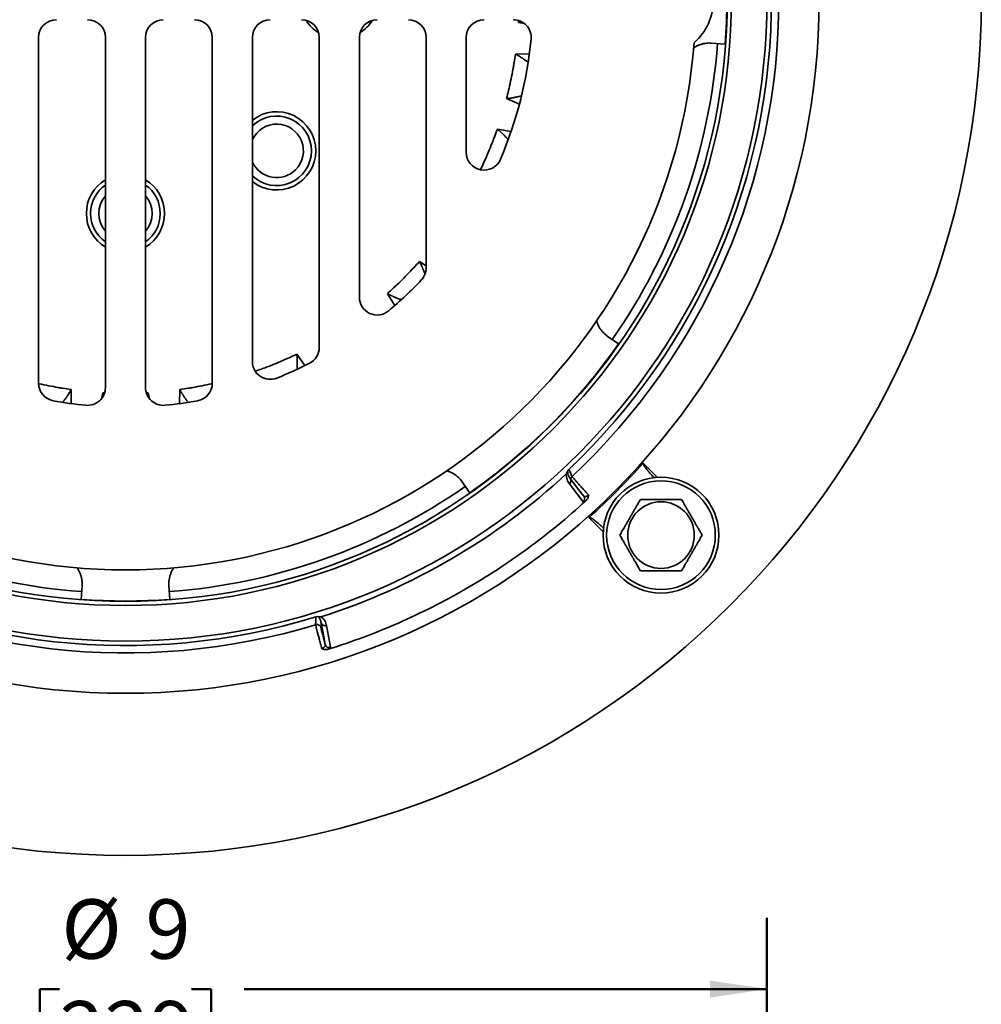
# Model space of a CAD drawing. Units: inches. Extents: x 0.1 to 8.4, y 0.1 to 10.9.
# Drawn here: x 3.7 to 5.4, y 5.9 to 7.7 of the extents above; entities that cross this region are included whole.
import ezdxf

# ---------------------------------------------------------------- set-up
doc = ezdxf.new("R2010")
doc.units = ezdxf.units.IN
doc.header["$MEASUREMENT"] = 0
doc.layers.add('WALL', color=7, linetype='Continuous', lineweight=50)
doc.styles.add('SLDTEXTSTYLE0', font='TXT', dxfattribs={"width": 0.605})
doc.dimstyles.new('SLDDIMSTYLE0', dxfattribs={"dimtxt": 0.101115, "dimasz": 0.1, "dimexe": 0, "dimexo": 0.0625, "dimgap": 0.025279, "dimtad": 0, "dimtih": 1, "dimtoh": 1, "dimdec": 0, "dimlfac": 4, "dimrnd": 1e-09, "dimzin": 12, "dimdsep": 46, "dimlunit": 5, "dimtxsty": 'SLDTEXTSTYLE0', "dimsah": 1, "dimcen": 0, "dimadec": 0, "dimazin": 3, "dimtfac": 1, "dimtdec": 3, "dimtofl": 0, "dimtmove": 0, "dimatfit": 3, "dimfxl": 0, "dimfrac": 2, "dimtolj": 1, "dimtzin": 12, "dimarcsym": 0})
doc.dimstyles.new('SLDDIMSTYLE1', dxfattribs={"dimtxt": 0.101115, "dimasz": 0.1, "dimexe": 0, "dimexo": 0.0625, "dimgap": 0.025279, "dimtad": 0, "dimtih": 1, "dimtoh": 1, "dimdec": 0, "dimlfac": 4, "dimrnd": 1e-09, "dimzin": 12, "dimdsep": 46, "dimlunit": 5, "dimtxsty": 'SLDTEXTSTYLE0', "dimsah": 1, "dimcen": 0.09, "dimadec": 0, "dimazin": 3, "dimtfac": 1, "dimtdec": 3, "dimtofl": 0, "dimtmove": 0, "dimatfit": 3, "dimfxl": 0, "dimfrac": 2, "dimtolj": 1, "dimtzin": 12, "dimarcsym": 0})

# ---------------------------------------------------------------- blocks, each defined once
blk = doc.blocks.new('_D')
at = {"layer": 'WALL'}
for p, q in [((2.5699, 6.9568), (2.1753, 6.7289)), ((1.7493, 6.7289), (1.7146, 6.7289)), ((1.7146, 6.7289), (1.7146, 6.5737)), ((1.9808, 6.7289), (2.0155, 6.7289)), ((2.0155, 6.7289), (2.0155, 6.5737)), ((2.1753, 6.7289), (2.0503, 6.7289)), ((1.7146, 6.5737), (1.7493, 6.5737)), ((2.0155, 6.5737), (1.9808, 6.5737))]:
    blk.add_line(p, q, dxfattribs=at)
blk.add_solid([(2.5699, 6.9568), (2.4758, 6.9198), (2.4908, 6.8938)], dxfattribs=at)
at = {"layer": 'WALL', "char_height": 0.10417, "attachment_point": 1, "style": 'SLDTEXTSTYLE0'}
for s, insert in [('%%c', (1.7141, 6.8864)), ('12', (1.8617, 6.8864)), ('305', (1.7493, 6.7079))]:
    blk.add_mtext(s, dxfattribs=dict(at, insert=insert))
blk = doc.blocks.new('_D_1')
at = {"layer": 'WALL'}
for p, q in [((2.7447, 5.4095), (2.7447, 6.097)), ((4.9947, 5.4095), (4.9947, 6.097)), ((2.7447, 5.972), (3.6614, 5.972)), ((3.754, 5.972), (3.7193, 5.972)), ((3.7193, 5.972), (3.7193, 5.8167)), ((3.9855, 5.972), (4.0202, 5.972)), ((4.0202, 5.972), (4.0202, 5.8167)), ((4.9947, 5.972), (4.078, 5.972)), ((3.7193, 5.8167), (3.754, 5.8167)), ((4.0202, 5.8167), (3.9855, 5.8167))]:
    blk.add_line(p, q, dxfattribs=at)
for points in [[(2.7447, 5.972), (2.8447, 5.957), (2.8447, 5.987)], [(4.9947, 5.972), (4.8947, 5.987), (4.8947, 5.957)]]:
    blk.add_solid(points, dxfattribs=at)
at = {"layer": 'WALL', "attachment_point": 1, "style": 'SLDTEXTSTYLE0'}
for s, insert, char_height in [('%%c', (3.7574, 6.1294), 0.10417), ('9', (3.9049, 6.1294), 0.1042), ('229', (3.754, 5.951), 0.10417)]:
    blk.add_mtext(s, dxfattribs=dict(at, insert=insert, char_height=char_height))

msp = doc.modelspace()

# ---------------------------------------------------------------- linework, layer by layer
at = {"color": 8, "linetype": 'Continuous', "lineweight": 35}
for p, q in [((4.55910366, 7.66737376), (4.55922333, 7.67062428)), ((4.56956197, 7.66515004), (4.55910366, 7.66737376)), ((4.55363599, 7.61185984), (4.57809743, 7.61218168)), ((4.56048275, 7.52401941), (4.53807843, 7.53364681)), ((4.52188566, 7.48026626), (4.54586824, 7.47582299)), ((4.38538054, 7.24796909), (4.39705851, 7.24038644)), ((4.34226668, 7.17113659), (4.32899211, 7.19158066)), ((4.17037, 7.08559278), (4.1841801, 7.0655018)), ((3.71742949, 7.03385532), (3.71861205, 7.03358054)), ((4.02081751, 7.03358054), (4.02200007, 7.03385532)), ((3.7743282, 7.02332521), (3.77464909, 6.99893585)), ((3.8276093, 7.0073564), (3.82984212, 7.01785754)), ((3.82984212, 7.01785754), (3.8330776, 7.01773845)), ((3.90635196, 7.01773845), (3.90958744, 7.01785754)), ((3.90958744, 7.01785754), (3.91182026, 7.0073564)), ((3.96478047, 6.99893585), (3.96510136, 7.02332521)), ((4.70755075, 6.77400128), (4.68247603, 6.79907755))]:
    msp.add_line(p, q, dxfattribs=at)
at = {"color": 7, "linetype": 'Continuous', "lineweight": 35}
for p, q in [((3.71737103, 7.64084017), (3.71737103, 7.03455887)), ((3.83455853, 7.02697996), (3.83455853, 7.64084017)), ((3.90487103, 7.02697996), (3.90487103, 7.64084017)), ((4.02205853, 7.64084017), (4.02205853, 7.03455887)), ((4.09237104, 7.07265693), (4.09237104, 7.64084017)), ((4.20955853, 7.64084017), (4.20955853, 7.09737581)), ((4.27987104, 7.18539129), (4.27987104, 7.64084017)), ((4.39705851, 7.64084017), (4.39705851, 7.2370728)), ((4.46737102, 7.43957278), (4.46737102, 7.64084017)), ((4.89744831, 7.63111801), (4.92152065, 7.62933488)), ((4.71472201, 7.11733573), (4.7345143, 7.10351843)), ((4.45962546, 6.86223918), (4.47344277, 6.84244689)), ((3.79358637, 6.67951289), (3.79180324, 6.65544055)), ((3.94584319, 6.67951289), (3.94762632, 6.65544055))]:
    msp.add_line(p, q, dxfattribs=at)
at = {"color": 8, "linetype": 'Continuous', "lineweight": 35, "flags": 128}
msp.add_lwpolyline([(4.77788365, 6.89448517), (4.78489313, 6.88747619), (4.80292933, 6.86944095)], dxfattribs=at)
at = {"color": 7, "linetype": 'Continuous', "lineweight": 35, "flags": 128}
for points in [[(4.6724462, 6.82661947), (4.66327891, 6.8385701), (4.64835838, 6.8580178)], [(4.67339578, 6.83667137), (4.66844951, 6.84311246), (4.64928817, 6.86805702)], [(4.2199027, 6.57639282), (4.21742241, 6.5898981), (4.2128685, 6.61458071)]]:
    msp.add_lwpolyline(points, dxfattribs=at)
at = {"color": 7, "linetype": 'Continuous', "lineweight": 35}
for centre, radius in [((3.86971478, 7.70724642), 1.50086385), ((3.86971478, 7.70724642), 1.21651208), ((3.86971478, 7.70724642), 1.125), ((3.86971478, 7.70724642), 1.0625), ((3.86971478, 7.70724642), 1.05533964), ((4.80884097, 6.76812022), 0.1015625), ((4.80884097, 6.76812022), 0.0953125), ((4.80884097, 6.76812022), 0.05841878)]:
    msp.add_circle(centre, radius, dxfattribs=at)
for centre, radius, start, end in [((3.86971478, 7.70724642), 1.1328125, 313.34933607, 47.15364904), ((3.86971478, 7.70724642), 1.14579803, 313.11763385, 46.923467), ((4.79940228, 7.70724642), 0.1015625, 311.59535195, 48.40464805), ((3.86971478, 7.70724642), 1.0546875, 355.7636052, 4.2363948), ((3.74862103, 7.64084017), 0.03125, 90, 180), ((3.80330853, 7.64084017), 0.03125, 0, 90), ((3.93612103, 7.64084017), 0.03125, 90, 180), ((3.99080853, 7.64084017), 0.03125, 0, 90), ((4.12362103, 7.64084017), 0.03125, 90, 180), ((4.17830853, 7.64084017), 0.03125, 0, 90), ((4.31112103, 7.64084017), 0.03125, 90, 180), ((4.36580853, 7.64084017), 0.03125, 0, 90), ((4.49862103, 7.64084017), 0.03125, 90, 180), ((4.54998124, 7.64084017), 0.03125, 354.42456589, 90), ((3.86971478, 7.70724642), 0.71475, 336.94453684, 354.42456589), ((3.86971478, 7.70724642), 1, 184.35602238, 355.64397762), ((4.13487982, 7.44208137), 0.046875, 315, 155.07418878), ((3.86971478, 7.70724642), 1.14579803, 193.11763385, 286.923467), ((3.86971478, 7.70724642), 1.1328125, 193.34933607, 287.15364904), ((4.49862103, 7.43957277), 0.03125, 180, 336.94453684), ((4.13487982, 7.44208137), 0.046875, 204.92581122, 315), ((3.86971478, 7.33224642), 0.046875, 138.59037789, 221.40962211), ((3.86971478, 7.33224642), 0.046875, 318.59037789, 41.40962211), ((4.36580853, 7.23707279), 0.03125, 316.53659072, 0), ((3.86971478, 7.70724642), 0.71475, 310.22589735, 316.53659072), ((4.31112103, 7.18539129), 0.03125, 180, 310.22589735), ((4.17830853, 7.09737582), 0.03125, 296.83935253, 0), ((3.86971478, 7.70724642), 1.0546875, 304.91940201, 325.08059799), ((4.12362103, 7.07265689), 0.03125, 180, 291.80689191), ((3.86971478, 7.70724642), 0.71475, 291.80689191, 296.83935253), ((3.74862103, 7.03455886), 0.03125, 180, 259.79520216), ((3.99080853, 7.03455886), 0.03125, 280.20479784, 0), ((3.80330853, 7.02697995), 0.03125, 264.42456589, 0), ((3.93612103, 7.02697995), 0.03125, 180, 275.57543411), ((3.86971478, 7.70724642), 0.71475, 259.79520216, 264.42456589), ((3.86971478, 7.70724642), 0.71475, 275.57543411, 280.20479784), ((3.86971478, 7.70724642), 1.21875, 311.82679302, 318.17320698), ((3.86971592, 7.70724446), 1.13531025, 287.57452151, 312.92659597), ((3.86971478, 7.70724642), 1.0546875, 265.7636052, 274.2363948), ((4.22007372, 6.616579), 0.00747719, 195.50072611, 287.96137546), ((4.20543166, 6.60389114), 0.007501, 14.84791793, 106.91062334), ((4.22711796, 6.57835311), 0.00747681, 195.19963673, 287.72326983)]:
    msp.add_arc(centre, radius, start, end, dxfattribs=at)
at = {"color": 8, "linetype": 'Continuous', "lineweight": 35}
for centre, radius, start, end in [((4.24471478, 7.70724642), 0.06859982, 211.88998572, 238.11001428), ((4.24471478, 7.70724642), 0.06859982, 301.88998572, 328.11001428), ((3.86971478, 7.70724642), 1.0410943, 325.08059799, 355.7636052), ((4.13487982, 7.44208137), 0.06859982, 0, 128.29155611), ((4.13487982, 7.44208137), 0.06102058, 0, 134.15728667), ((4.13487982, 7.44208137), 0.06859982, 231.70844389, 0), ((4.13487982, 7.44208137), 0.06102058, 225.84271333, 0), ((3.86971478, 7.33224642), 0.06859982, 120.82937349, 239.17062651), ((3.86971478, 7.33224642), 0.06859982, 0, 59.17062651), ((3.86971478, 7.33224642), 0.06102058, 125.17933914, 234.82066086), ((3.86971478, 7.33224642), 0.06102058, 0, 54.82066086), ((3.86971478, 7.33224642), 0.06859982, 300.82937349, 0), ((3.86971478, 7.33224642), 0.06102058, 305.17933914, 0), ((4.64336094, 6.86354469), 0.00745123, 312.12006239, 37.40546901), ((4.65798727, 6.86539238), 0.00749798, 133.08028456, 172.32157559), ((3.86971478, 7.70724642), 1.0410943, 235.08059799, 265.7636052), ((3.86971478, 7.70724642), 1.0410943, 274.2363948, 304.91940201), ((4.66746448, 6.8321609), 0.00745151, 311.9553996, 37.26819655)]:
    msp.add_arc(centre, radius, start, end, dxfattribs=at)
at = {"color": 7, "linetype": 'Continuous', "lineweight": 35}
for points, knots in [([(4.55910366, 7.66737376), (4.5595423, 7.66750723), (4.56044008, 7.6677804), (4.56180937, 7.66822225), (4.56288905, 7.66857984), (4.56350867, 7.66879535), (4.5636568, 7.66884687)], [0, 0, 0, 0, 0.2869846307, 0.5873710598, 0.9013540437, 1, 1, 1, 1]), ([(4.8659916, 7.62207899), (4.86696982, 7.62279094), (4.8693653, 7.62453438), (4.87355484, 7.6267567), (4.87845357, 7.62876206), (4.88356674, 7.63020275), (4.88848421, 7.63101283), (4.89312893, 7.63132324), (4.89600852, 7.63118642), (4.89744831, 7.63111801)], [0, 0, 0, 0, 0.1085130707, 0.26573025092, 0.42412253826, 0.5830147248, 0.74140987846, 0.87070502242, 1, 1, 1, 1]), ([(4.54992544, 7.58904636), (4.55037055, 7.5917161), (4.55163759, 7.59931566), (4.5528497, 7.6069242), (4.55363599, 7.61185984)], [0, 0, 0, 0, 0.35130229, 1, 1, 1, 1]), ([(4.57588814, 7.59749461), (4.57588487, 7.59749697), (4.57565551, 7.59766236), (4.57518733, 7.59799752), (4.57442611, 7.59854411), (4.57347288, 7.59922915), (4.572206, 7.60013293), (4.5706169, 7.60125208), (4.56890859, 7.60243956), (4.56727698, 7.60355206), (4.56586141, 7.60450174), (4.56369576, 7.60593105), (4.56077821, 7.60777629), (4.55711993, 7.60996237), (4.55475165, 7.61125221), (4.55363599, 7.61185984)], [0, 0, 0, 0, 0.0005009701, 0.0350816378, 0.0704591013, 0.1146540578, 0.176472662, 0.2557001216, 0.3425919818, 0.4166821587, 0.4807391574, 0.5349096727, 0.707238297, 0.8620845014, 1, 1, 1, 1]), ([(4.54338066, 7.55614368), (4.54457141, 7.56160758), (4.5469529, 7.57253538), (4.54893459, 7.5835427), (4.54992544, 7.58904636)], [0, 0, 0, 0, 0.5000002412, 1, 1, 1, 1]), ([(4.53807843, 7.53364681), (4.53924076, 7.53850765), (4.54103256, 7.54600088), (4.54277022, 7.55350683), (4.54338066, 7.55614368)], [0, 0, 0, 0, 0.6486981829, 1, 1, 1, 1]), ([(4.53807843, 7.53364681), (4.53853468, 7.53369218), (4.53946847, 7.53378504), (4.54089799, 7.53395046), (4.54238806, 7.53413903), (4.54393768, 7.53435326), (4.54554569, 7.53459326), (4.54721037, 7.53486004), (4.54892958, 7.5351545), (4.55073173, 7.53548337), (4.55273878, 7.53587392), (4.5550917, 7.53635491), (4.55715501, 7.53680123), (4.55876204, 7.5371588), (4.55973117, 7.53737795), (4.56057915, 7.53757239), (4.56130787, 7.53774144), (4.56191844, 7.53788426), (4.56288769, 7.53811147), (4.56362898, 7.53828476), (4.56421038, 7.53842068)], [0, 0, 0, 0, 0.0495839079, 0.1014798283, 0.1557259519, 0.2123575836, 0.2714051961, 0.3328963527, 0.39685652, 0.4633029677, 0.5357581647, 0.6251019891, 0.7343033212, 0.777661862, 0.8164912942, 0.8507525392, 0.880413525, 0.9054510164, 0.9258436493, 1, 1, 1, 1]), ([(4.51379569, 7.45861502), (4.51475309, 7.46114663), (4.51747837, 7.46835299), (4.52015156, 7.47557885), (4.52188566, 7.48026626)], [0, 0, 0, 0, 0.3513017997, 1, 1, 1, 1]), ([(4.54091361, 7.46182959), (4.54090889, 7.46183464), (4.54071382, 7.46204335), (4.54031866, 7.46246597), (4.53967847, 7.46315041), (4.5388772, 7.46400826), (4.53781101, 7.46514185), (4.53647084, 7.46654955), (4.53502692, 7.4680474), (4.5336438, 7.46945693), (4.53244064, 7.47066445), (4.53059548, 7.47248884), (4.52809393, 7.47486777), (4.52493245, 7.47772556), (4.52286133, 7.47945265), (4.52188566, 7.48026626)], [0, 0, 0, 0, 0.0008566581, 0.0354254362, 0.0707892, 0.1149705297, 0.1767663575, 0.2559646486, 0.3428273566, 0.4168887044, 0.4809247077, 0.5350751411, 0.7073434492, 0.8621343114, 1, 1, 1, 1]), ([(4.50095774, 7.42762138), (4.50319154, 7.43274799), (4.50765914, 7.44300122), (4.51175017, 7.45341042), (4.51379569, 7.45861502)], [0, 0, 0, 0, 0.4999999804, 1, 1, 1, 1]), ([(4.36962083, 7.23106188), (4.37147415, 7.23303441), (4.37674971, 7.2386493), (4.38198465, 7.24430212), (4.38538054, 7.24796909)], [0, 0, 0, 0, 0.351302355, 1, 1, 1, 1]), ([(4.39499476, 7.2260778), (4.39496563, 7.22615542), (4.39475639, 7.22671298), (4.39430525, 7.22790268), (4.39360648, 7.22971463), (4.39284553, 7.23165149), (4.39210713, 7.23348291), (4.39145764, 7.23505896), (4.39045114, 7.23745061), (4.38905035, 7.24060576), (4.38722314, 7.24445586), (4.38597059, 7.24684406), (4.38538054, 7.24796909)], [0, 0, 0, 0, 0.0111662287, 0.080210285, 0.168698198, 0.2657474435, 0.3484968994, 0.4200427733, 0.4805439846, 0.6730189271, 0.8459654924, 1, 1, 1, 1]), ([(4.32899211, 7.19158066), (4.33265908, 7.19497655), (4.33831189, 7.20021149), (4.34392679, 7.20548705), (4.34589932, 7.20734036)], [0, 0, 0, 0, 0.648697645, 1, 1, 1, 1]), ([(4.32899211, 7.19158066), (4.32939667, 7.19136491), (4.33022466, 7.19092334), (4.33150513, 7.19026666), (4.33284885, 7.18959564), (4.33425634, 7.18891282), (4.33572671, 7.18821902), (4.33725907, 7.18751599), (4.3388521, 7.18680566), (4.34053326, 7.18607794), (4.34241902, 7.18528757), (4.34464264, 7.18438033), (4.34660618, 7.1836051), (4.34814101, 7.18300961), (4.34906856, 7.18265341), (4.34988165, 7.18234393), (4.35058151, 7.18207965), (4.35116853, 7.18185915), (4.35210921, 7.18150637), (4.35283011, 7.18123553), (4.35339731, 7.18102243)], [0, 0, 0, 0, 0.0495287537, 0.1013666436, 0.1555532222, 0.2121232845, 0.2711068382, 0.3325312666, 0.3964204765, 0.462793103, 0.5351691529, 0.624414743, 0.7334972957, 0.7768059092, 0.8155933712, 0.8498173164, 0.8794467382, 0.9044567077, 0.9248280787, 1, 1, 1, 1]), ([(4.71472201, 7.11733573), (4.71329705, 7.1184026), (4.71044262, 7.12053973), (4.7066496, 7.1243233), (4.70327347, 7.12847149), (4.70039125, 7.13298685), (4.69807483, 7.13780236), (4.696616, 7.14156059), (4.69613381, 7.14373446), (4.69603689, 7.14417135)], [0, 0, 0, 0, 0.1597862114, 0.3200788388, 0.4798627523, 0.6396742266, 0.799997541, 0.9598038181, 1, 1, 1, 1]), ([(4.14933982, 7.07600346), (4.15180691, 7.07711662), (4.15882961, 7.08028528), (4.16582931, 7.08350449), (4.17037, 7.08559278)], [0, 0, 0, 0, 0.3513026644, 1, 1, 1, 1]), ([(4.17078515, 7.05901305), (4.17078637, 7.05904936), (4.17079691, 7.05936426), (4.17081743, 7.05997184), (4.17084869, 7.06090867), (4.17088874, 7.06208175), (4.17093638, 7.06363724), (4.17098408, 7.06558029), (4.17102229, 7.06766045), (4.17104092, 7.06963515), (4.17104402, 7.07133974), (4.17102937, 7.07393451), (4.17094263, 7.07738555), (4.17072788, 7.08164184), (4.1704846, 7.08432758), (4.17037, 7.08559278)], [0, 0, 0, 0, 0.0044885018, 0.0389312408, 0.0741667724, 0.1181863514, 0.1797558494, 0.2586682559, 0.3452145452, 0.4190086564, 0.4828101625, 0.5367623326, 0.7084077785, 0.8626363215, 1, 1, 1, 1]), ([(4.11834617, 7.0631655), (4.12355077, 7.06521102), (4.13395998, 7.06930206), (4.1442132, 7.07376966), (4.14933982, 7.07600346)], [0, 0, 0, 0, 0.5000000196, 1, 1, 1, 1]), ([(3.71861205, 7.03358054), (3.72407595, 7.03238979), (3.73500374, 7.0300083), (3.74601106, 7.02802661), (3.75151472, 7.02703576)], [0, 0, 0, 0, 0.5000002412, 1, 1, 1, 1]), ([(3.98791484, 7.02703576), (3.9934185, 7.02802661), (4.00442582, 7.0300083), (4.01535361, 7.03238979), (4.02081751, 7.03358054)], [0, 0, 0, 0, 0.4999997588, 1, 1, 1, 1]), ([(3.75151472, 7.02703576), (3.75418446, 7.02659065), (3.76178402, 7.0253236), (3.76939256, 7.0241115), (3.7743282, 7.02332521)], [0, 0, 0, 0, 0.35130229, 1, 1, 1, 1]), ([(3.7599584, 7.00106667), (3.75996228, 7.00107208), (3.76012898, 7.00130377), (3.76046598, 7.00177376), (3.76101244, 7.00253513), (3.76169752, 7.0034883), (3.76260129, 7.0047552), (3.76372044, 7.0063443), (3.76490792, 7.00805261), (3.76602043, 7.00968422), (3.7669701, 7.01109978), (3.76839942, 7.01326544), (3.77024466, 7.01618298), (3.77243073, 7.01984127), (3.77372057, 7.02220955), (3.7743282, 7.02332521)], [0, 0, 0, 0, 0.0008251578, 0.0353946093, 0.070760598, 0.1149412199, 0.1767397733, 0.2559415354, 0.3428052122, 0.4168713579, 0.4809075798, 0.5350605249, 0.7073332544, 0.8621292343, 1, 1, 1, 1]), ([(3.82984212, 7.01785754), (3.82997559, 7.01741889), (3.83024876, 7.01652112), (3.83069062, 7.01515184), (3.83104653, 7.01407711), (3.8312603, 7.01346241), (3.83131009, 7.01331921)], [0, 0, 0, 0, 0.2879309986, 0.5893079896, 0.9043263718, 1, 1, 1, 1]), ([(3.90811398, 7.01333139), (3.90822051, 7.01363037), (3.90875046, 7.01511782), (3.9092157, 7.01664074), (3.90958744, 7.01785754)], [0, 0, 0, 0, 0.201007936, 1, 1, 1, 1]), ([(3.96510136, 7.02332521), (3.970037, 7.0241115), (3.97764554, 7.0253236), (3.9852451, 7.02659065), (3.98791484, 7.02703576)], [0, 0, 0, 0, 0.64869771, 1, 1, 1, 1]), ([(3.96510136, 7.02332521), (3.96531788, 7.02292104), (3.96576101, 7.02209387), (3.96646087, 7.02083648), (3.96720534, 7.01953204), (3.96799628, 7.01818236), (3.96883334, 7.01678855), (3.96971689, 7.01535265), (3.97064682, 7.01387701), (3.97164035, 7.01233795), (3.97276918, 7.0106331), (3.97411403, 7.00864337), (3.97531596, 7.00690792), (3.97626128, 7.00556004), (3.97683458, 7.00474854), (3.97733878, 7.00403957), (3.97777384, 7.00343098), (3.97813942, 7.00292151), (3.97870624, 7.0021325), (3.97913646, 7.00153284), (3.97947095, 7.0010666)], [0, 0, 0, 0, 0.0497282908, 0.1017742277, 0.1561761591, 0.2129721516, 0.2721932347, 0.3338641661, 0.3980092573, 0.4646457859, 0.5373134394, 0.6269163084, 0.7364347887, 0.7799187807, 0.8188608748, 0.853220686, 0.8829690149, 0.9080803054, 0.9285317103, 1, 1, 1, 1]), ([(4.79666886, 6.86884292), (4.79584816, 6.86968586), (4.79285959, 6.87275538), (4.78862772, 6.87753904), (4.7843963, 6.88263903), (4.78169366, 6.8862124), (4.77998178, 6.88871634), (4.7789189, 6.89047938), (4.77827651, 6.89173028), (4.77787647, 6.89271442), (4.77767918, 6.89344218), (4.77767132, 6.89398761), (4.77773919, 6.89428919), (4.77784312, 6.89443018), (4.77788365, 6.89448517)], [0, 0, 0, 0, 0.1091446714, 0.3974466077, 0.5922183121, 0.723856261, 0.8129715804, 0.8734818664, 0.9147808091, 0.943206313, 0.9721278547, 0.9838618695, 0.9937068282, 1, 1, 1, 1]), ([(4.43273466, 6.88092966), (4.43391075, 6.88061905), (4.43678164, 6.87986085), (4.44115651, 6.87801326), (4.44580468, 6.87548068), (4.45015051, 6.87242554), (4.45388365, 6.86912382), (4.45705727, 6.86571821), (4.45876939, 6.86339887), (4.45962546, 6.86223918)], [0, 0, 0, 0, 0.1090364384, 0.2661616039, 0.4244610726, 0.5832587518, 0.7415623959, 0.8707803134, 1, 1, 1, 1]), ([(4.64835839, 6.8580178), (4.64663628, 6.86026171), (4.64521654, 6.86278159), (4.64368641, 6.86710415), (4.64327707, 6.8686364), (4.64290076, 6.87115234), (4.64281548, 6.87202752), (4.64276347, 6.87388438), (4.64279399, 6.87486444), (4.6429313, 6.8759398)], [0, 0, 0, 0, 0.5, 0.5, 0.75, 0.75, 0.875, 0.875, 1, 1, 1, 1]), ([(4.64623094, 6.87364554), (4.64623116, 6.87364468), (4.64645839, 6.87276071), (4.64685771, 6.8720391), (4.64725664, 6.87131819)], [0, 0, 0, 0, 0.00096790216, 1, 1, 1, 1]), ([(4.64732799, 6.88348562), (4.64749687, 6.88306011), (4.64767863, 6.8826468), (4.64785883, 6.88223205), (4.64798602, 6.8819393), (4.64811381, 6.88164713), (4.64824178, 6.88135514), (4.64875364, 6.88018721), (4.64926795, 6.87902191), (4.64978194, 6.87785663), (4.65029593, 6.87669136), (4.65081007, 6.87552655), (4.65132412, 6.87436196), (4.65183816, 6.87319738), (4.65235213, 6.87203305), (4.65286597, 6.87086891)], [0, 0, 0, 0, 0.003373677801, 0.003373677801, 0.003373677801, 0.005755019508, 0.005755019508, 0.005755019508, 0.015280386635, 0.015280386635, 0.015280386635, 0.024805753936, 0.024805753936, 0.024805753936, 0.034331121362, 0.034331121362, 0.034331121362, 0.034331121362]), ([(4.64928509, 6.86807161), (4.64897326, 6.86849032), (4.64827827, 6.86942351), (4.64764673, 6.870448), (4.64734801, 6.87109647), (4.64733708, 6.87112019)], [0, 0, 0, 0, 0.4394812143, 0.9794975451, 1, 1, 1, 1]), ([(4.65286597, 6.87086891), (4.65297898, 6.87063708), (4.65374351, 6.86970397), (4.65585278, 6.86726804), (4.65671662, 6.86628341), (4.65871402, 6.86402731), (4.65985267, 6.86274995), (4.66241337, 6.85989284), (4.66384414, 6.85830353), (4.66689788, 6.854924), (4.66853019, 6.85312329), (4.67200523, 6.84930047), (4.67386388, 6.84726096), (4.67770607, 6.84305467), (4.67969023, 6.84088713), (4.6817372, 6.83865545)], [0, 0, 0, 0, 0.25, 0.25, 0.375, 0.375, 0.5, 0.5, 0.625, 0.625, 0.75, 0.75, 0.875, 0.875, 1, 1, 1, 1]), ([(4.67698871, 6.82827668), (4.67844339, 6.82961271), (4.67956388, 6.83126434), (4.68112035, 6.83482014), (4.68155769, 6.83675322), (4.6817372, 6.83865545)], [0, 0, 0, 0, 0.5, 0.5, 1, 1, 1, 1]), ([(4.67698871, 6.82827668), (4.66083347, 6.8134392), (4.64429175, 6.79906724), (4.61043823, 6.7712509), (4.59311181, 6.7577959), (4.54007048, 6.71890197), (4.50343007, 6.69502208), (4.44656256, 6.66225652), (4.42726714, 6.65183437), (4.38812875, 6.63206917), (4.36832942, 6.62274657), (4.30824668, 6.59644487), (4.26727551, 6.58112526), (4.22539401, 6.56804908)], [0, 0, 0, 0, 0.125, 0.125, 0.25, 0.25, 0.5, 0.5, 0.625, 0.625, 0.75, 0.75, 1, 1, 1, 1]), ([(4.67698871, 6.82827668), (4.67567551, 6.82741169), (4.67463485, 6.82686089), (4.67311493, 6.82633088), (4.67265169, 6.82635166), (4.67244624, 6.82661949)], [0, 0, 0, 0, 0.5, 0.5, 1, 1, 1, 1]), ([(4.77275661, 6.8306202), (4.77153135, 6.828498), (4.76908139, 6.8242546), (4.76564898, 6.81830964), (4.76253669, 6.81291885), (4.75977818, 6.80814097), (4.75695468, 6.80325059), (4.75408486, 6.79827982), (4.75115976, 6.79321343), (4.74823328, 6.78814473), (4.74554169, 6.78348261), (4.74311487, 6.77927922), (4.74019707, 6.77422553), (4.73808461, 6.77056663), (4.73667218, 6.76812024)], [0, 0, 0, 0, 0.1080674077, 0.2160848598, 0.2906616134, 0.3653284989, 0.4398525722, 0.5166661209, 0.593480915, 0.6728392819, 0.7522166726, 0.8138860688, 0.8755616094, 1, 1, 1, 1]), ([(4.84492538, 6.8306202), (4.84286213, 6.8306202), (4.83873617, 6.8306202), (4.8325419, 6.8306202), (4.82639792, 6.8306202), (4.82032872, 6.8306202), (4.81416744, 6.8306202), (4.807876, 6.8306202), (4.80150679, 6.8306202), (4.79511674, 6.8306202), (4.78884067, 6.8306202), (4.78303434, 6.8306202), (4.77767586, 6.8306202), (4.77439643, 6.8306202), (4.77275661, 6.8306202)], [0, 0, 0, 0, 0.0911223811, 0.1822204011, 0.2644837083, 0.3470505457, 0.429509865, 0.511625527, 0.5971900084, 0.683123048, 0.7691924085, 0.8549446651, 0.9274677546, 1, 1, 1, 1]), ([(4.88100973, 6.76812024), (4.8797845, 6.77024243), (4.8773346, 6.77448585), (4.87390218, 6.7804308), (4.87078986, 6.78582159), (4.86803142, 6.79059952), (4.86520785, 6.79548985), (4.86233807, 6.80046062), (4.85941295, 6.805527), (4.8564865, 6.81059573), (4.85379478, 6.81525778), (4.85136808, 6.81946124), (4.84845025, 6.8245149), (4.8463378, 6.8281738), (4.84492538, 6.8306202)], [0, 0, 0, 0, 0.10806701377, 0.2160845138, 0.29066130048, 0.365329045, 0.43985231462, 0.51666589749, 0.5934807257, 0.6728391278, 0.75221702606, 0.81388598617, 0.87556155413, 1, 1, 1, 1]), ([(4.68247603, 6.79907755), (4.68254938, 6.79912838), (4.68272134, 6.79924756), (4.68317014, 6.7993102), (4.68394972, 6.79919376), (4.68499043, 6.79881237), (4.6867785, 6.797888), (4.68911005, 6.79646396), (4.69189336, 6.79443952), (4.69584009, 6.79133015), (4.70089452, 6.78707332), (4.70534117, 6.78305374), (4.70767272, 6.78077175), (4.70805294, 6.78039962)], [0, 0, 0, 0, 0.008221719, 0.0192772002, 0.0409495549, 0.0812559194, 0.1217592216, 0.2283641169, 0.3352253749, 0.4420905117, 0.6962017205, 0.9504583491, 1, 1, 1, 1]), ([(4.73667218, 6.76812024), (4.73789746, 6.76599805), (4.74034744, 6.76175466), (4.74377969, 6.75580961), (4.74689206, 6.75041885), (4.74965061, 6.74564097), (4.75247409, 6.74075057), (4.75534397, 6.73577984), (4.75826902, 6.73071343), (4.76119542, 6.72564466), (4.76388709, 6.7209826), (4.76631396, 6.71677924), (4.76923169, 6.71172549), (4.77134418, 6.70806659), (4.77275661, 6.70562021)], [0, 0, 0, 0, 0.1080673211, 0.2160850206, 0.2906609033, 0.3653290316, 0.4398530451, 0.5166656901, 0.5934812633, 0.6728390861, 0.7522168855, 0.8138854294, 0.8755617091, 1, 1, 1, 1]), ([(4.84492538, 6.70562021), (4.84615062, 6.7077424), (4.84860053, 6.71198582), (4.8520329, 6.71793082), (4.85514524, 6.7233216), (4.85790382, 6.72809945), (4.86072719, 6.7329899), (4.8635971, 6.7379606), (4.86652213, 6.74302704), (4.86944864, 6.74809576), (4.87214027, 6.75275785), (4.87456717, 6.75696118), (4.87748478, 6.76201499), (4.87959728, 6.76567387), (4.88100973, 6.76812024)], [0, 0, 0, 0, 0.10806692708, 0.2160851308, 0.29066104657, 0.36532920799, 0.43985277149, 0.51666545059, 0.5934810578, 0.67283939625, 0.75221723083, 0.81388580216, 0.87556165395, 1, 1, 1, 1]), ([(3.78458504, 6.71091569), (3.78528388, 6.70995509), (3.78701391, 6.70757702), (3.7892248, 6.70340619), (3.7912305, 6.69850767), (3.79267109, 6.69339444), (3.7934812, 6.68847699), (3.7937916, 6.68383227), (3.79365478, 6.68095268), (3.79358637, 6.67951289)], [0, 0, 0, 0, 0.1067553958, 0.2642825489, 0.4229871258, 0.5821925876, 0.7409000366, 0.8704501017, 1, 1, 1, 1]), ([(3.94584319, 6.67951289), (3.94577072, 6.68129148), (3.94562556, 6.68485434), (3.94616436, 6.69018462), (3.9472493, 6.69542185), (3.94893065, 6.70050802), (3.95120253, 6.70534457), (3.95318596, 6.70883534), (3.95455631, 6.71056923), (3.95482346, 6.71090726)], [0, 0, 0, 0, 0.1600235001, 0.3205586268, 0.4805805404, 0.6406310505, 0.801195309, 0.9612416858, 1, 1, 1, 1]), ([(4.77275661, 6.70562021), (4.77439643, 6.70562021), (4.77767586, 6.70562021), (4.78303434, 6.70562021), (4.78884067, 6.70562021), (4.79511674, 6.70562021), (4.80150679, 6.70562021), (4.807876, 6.70562021), (4.81416744, 6.70562021), (4.82032872, 6.70562021), (4.82639792, 6.70562021), (4.8325419, 6.70562021), (4.83873617, 6.70562021), (4.84286213, 6.70562021), (4.84492538, 6.70562021)], [0, 0, 0, 0, 0.0725322454, 0.1450553349, 0.2308075915, 0.316876952, 0.4028099916, 0.488374473, 0.570490135, 0.6529494543, 0.7355162917, 0.8177795989, 0.9088776189, 1, 1, 1, 1]), ([(4.20324978, 6.61106782), (4.20329103, 6.61334263), (4.2033325, 6.61561817), (4.20340814, 6.61903664), (4.20343445, 6.62017664), (4.20349392, 6.62189305), (4.20351616, 6.62246598), (4.20357287, 6.62333263), (4.20359534, 6.62362263), (4.20366661, 6.62421074), (4.20370544, 6.62450579), (4.20382101, 6.62482451)], [0, 0, 0, 0, 0.5, 0.5, 0.75, 0.75, 0.875, 0.875, 0.9375, 0.9375, 1, 1, 1, 1]), ([(4.21286851, 6.61458068), (4.21260585, 6.61646663), (4.21212795, 6.61828382), (4.21064612, 6.62174872), (4.20965779, 6.62340369), (4.20809299, 6.62486912)], [0, 0, 0, 0, 0.5, 0.5, 1, 1, 1, 1]), ([(4.21251831, 6.62492474), (4.21422485, 6.62392617), (4.21550835, 6.62278865), (4.21770101, 6.62038977), (4.21859298, 6.61912408), (4.22086032, 6.61519445), (4.22183568, 6.61239915), (4.22237951, 6.60946624)], [0, 0, 0, 0, 0.25, 0.25, 0.5, 0.5, 1, 1, 1, 1]), ([(4.21394205, 6.56911999), (4.21316624, 6.57204799), (4.21241571, 6.57488993), (4.21096535, 6.58040095), (4.21026524, 6.58307136), (4.20895948, 6.58807258), (4.20834781, 6.59042619), (4.20720712, 6.59483874), (4.20667463, 6.59691138), (4.20572583, 6.60063239), (4.20530628, 6.60229305), (4.20457562, 6.60521961), (4.20426269, 6.60649307), (4.20350965, 6.60963049), (4.20325425, 6.61081149), (4.20324978, 6.61106782)], [0, 0, 0, 0, 0.125, 0.125, 0.25, 0.25, 0.375, 0.375, 0.5, 0.5, 0.625, 0.625, 0.75, 0.75, 1, 1, 1, 1]), ([(4.21268219, 6.60581329), (4.21267827, 6.60561352), (4.2128413, 6.60478777), (4.21332872, 6.60263705), (4.21353416, 6.60175812), (4.21401741, 6.59973426), (4.21429553, 6.59858754), (4.21523766, 6.59474939), (4.2160216, 6.59161197), (4.21735443, 6.58634541), (4.21782608, 6.58449135), (4.21882464, 6.58058436), (4.219355, 6.5785181), (4.21990269, 6.57639284)], [0, 0, 0, 0, 0.25, 0.25, 0.375, 0.375, 0.5, 0.5, 0.75, 0.75, 0.875, 0.875, 1, 1, 1, 1]), ([(4.22237951, 6.60946624), (4.22390636, 6.60123181), (4.22541337, 6.59299121), (4.22692148, 6.58475115), (4.22774627, 6.58024463), (4.22857031, 6.57573794), (4.22939403, 6.57123119)], [0, 0, 0, 0, 0.01743915352, 0.01743915352, 0.01743915352, 0.026976666281, 0.026976666281, 0.026976666281, 0.026976666281]), ([(4.21394205, 6.56911999), (4.21516604, 6.56954348), (4.21628492, 6.5701211), (4.21805087, 6.57136056), (4.21870166, 6.57202125), (4.2196025, 6.57332387), (4.21985791, 6.57397181), (4.22007613, 6.57521437), (4.22004277, 6.57581173), (4.21990269, 6.57639284)], [0, 0, 0, 0, 0.25, 0.25, 0.5, 0.5, 0.75, 0.75, 1, 1, 1, 1]), ([(4.22539401, 6.56804908), (4.2234946, 6.56745605), (4.22148904, 6.56730739), (4.21760153, 6.56773103), (4.21569183, 6.56831576), (4.21394205, 6.56911999)], [0, 0, 0, 0, 0.5, 0.5, 1, 1, 1, 1]), ([(4.22939403, 6.57123119), (4.22945518, 6.57089667), (4.22917854, 6.57046585), (4.22818534, 6.56965665), (4.227756, 6.56936072), (4.22671915, 6.56873519), (4.22610894, 6.56840298), (4.22539401, 6.56804908)], [0, 0, 0, 0, 0.5, 0.5, 0.75, 0.75, 1, 1, 1, 1])]:
    msp.add_open_spline(points, degree=3, knots=knots, dxfattribs=at)
at = {"color": 8, "linetype": 'Continuous', "lineweight": 35}
for points, knots in [([(4.49247772, 7.40901317), (4.49419457, 7.41274729), (4.49704207, 7.41894055), (4.49984485, 7.42515416), (4.50095774, 7.42762138)], [0, 0, 0, 0, 0.6029335126, 1, 1, 1, 1]), ([(4.09764271, 7.05542783), (4.10201394, 7.05704516), (4.1089236, 7.05960168), (4.1158146, 7.06220801), (4.11834617, 7.0631655)], [0, 0, 0, 0, 0.6326269806, 1, 1, 1, 1]), ([(4.64518939, 6.8798062), (4.64518355, 6.87923641), (4.64517184, 6.87809659), (4.64548007, 6.87600733), (4.64592488, 6.87460823), (4.64623094, 6.87364554)], [0, 0, 0, 0, 0.2376868324, 0.4754686875, 1, 1, 1, 1]), ([(4.67307605, 6.83708776), (4.67332093, 6.83684847), (4.67384723, 6.83633418), (4.67481194, 6.83593675), (4.67586198, 6.8358048), (4.6770346, 6.83591039), (4.67816871, 6.83627838), (4.67945367, 6.83692082), (4.68032636, 6.83748454), (4.68119618, 6.83817023), (4.68153757, 6.83847641), (4.68173721, 6.83865546)], [0, 0, 0, 0, 0.1514848165, 0.3255807122, 0.441541455, 0.557331552, 0.7204415552, 0.7693085607, 0.9060022671, 0.9450301023, 1, 1, 1, 1])]:
    msp.add_open_spline(points, degree=3, knots=knots, dxfattribs=at)
at = {"color": 7, "linetype": 'Continuous', "lineweight": 35}
for points in [[(4.34589932, 7.20734036), (4.34992495, 7.2112219), (4.35797622, 7.21898497), (4.3657393, 7.22703625), (4.36962083, 7.23106188)], [(4.6429313, 6.8759398), (4.6440478, 6.87697829), (4.64482855, 6.87832509), (4.64518937, 6.87980622)], [(4.64518937, 6.87980622), (4.64552883, 6.88119969), (4.64627476, 6.88249139), (4.64732799, 6.88348562)], [(4.20382101, 6.62482451), (4.20521477, 6.62525471), (4.20670692, 6.62526563), (4.20809299, 6.62486912)], [(4.20809299, 6.62486912), (4.20954199, 6.62445461), (4.21108122, 6.62446957), (4.21251831, 6.62492474)], [(4.21286851, 6.61458068), (4.21279352, 6.61163419), (4.21273924, 6.60872549), (4.21268219, 6.60581329)]]:
    msp.add_open_spline(points, degree=3, dxfattribs=at)

# ---------------------------------------------------------------- dimensions: what is measured, and where the dimension line sits
at = {"layer": 'WALL'}
dim = msp.add_diameter_dim_2p(p1=(5.16950101, 8.45767834), p2=(2.56992855, 6.95681449), dimstyle='SLDDIMSTYLE0', dxfattribs=at)
dim.commit()
dim.dimension.update_dxf_attribs({"geometry": '_D', "text_midpoint": (1.86506804, 6.72894858), "dimtype": 163})
dim = msp.add_linear_dim(base=(4.99471478, 5.9720033), p1=(2.74471478, 5.3470033), p2=(4.99471478, 5.3470033), text='%%c<>', dimstyle='SLDDIMSTYLE1', dxfattribs=at)
dim.commit()
dim.dimension.update_dxf_attribs({"geometry": '_D_1', "text_midpoint": (3.86971478, 5.9720033), "dimtype": 160})

doc.saveas('drawing.dxf')
